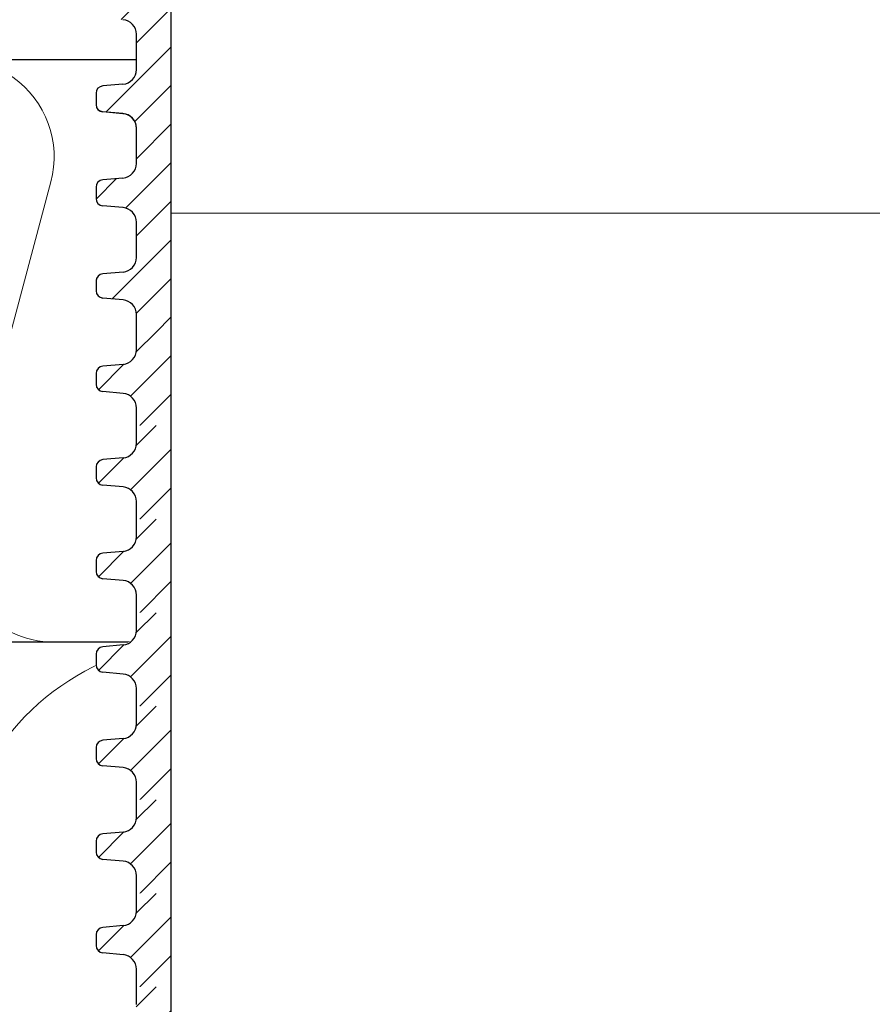
# Model space of a CAD drawing. Units: millimetres. Extents: x 2673 to 4786, y 0 to 1485.
# Drawn here: x 3227 to 3285, y 989 to 1057 of the extents above; entities that cross this region are included whole.
import ezdxf
from ezdxf.xclip import XClip

# ---------------------------------------------------------------- set-up
doc = ezdxf.new("R2010")
doc.units = ezdxf.units.MM
doc.header["$XCLIPFRAME"] = 0
for name, color, linetype, lineweight in [('вспомогательный', 140, 'Continuous', 20), ('маскировка', 93, 'Continuous', 25), ('Основной', 7, 'Continuous', 30), ('Размеры', 10, 'Continuous', 13), ('штриховка', 251, 'Continuous', 0)]:
    doc.layers.add(name, color=color, linetype=linetype, lineweight=lineweight)
pattern_1 = [(45, (0, 0), (-1.325825, 1.325825), [])]

# ---------------------------------------------------------------- blocks, each defined once
blk = doc.blocks.new('*U42')
at = {"linetype": 'Continuous'}
blk.add_lwpolyline([(-16.667, -50.002, 0.493042), (-0.566, -29.026), (-16.101, 29.026, -1.302776), (16.101, 29.026), (0.566, -29.026, 0.493042), (16.667, -50.002)], format="xyb", dxfattribs=at)
blk = doc.blocks.new('*U43')
at = {"layer": 'штриховка', "color": 0, "linetype": 'ByBlock', "lineweight": -2, "transparency": 16777216}
blk.add_blockref('*U42', (233.342, 0), dxfattribs=at)
blk = doc.blocks.new('*U44')
at = {"linetype": 'Continuous'}
blk.add_lwpolyline([(-6.667, -20, 0.493042), (-0.227, -11.61), (-6.44, 11.61, -1.302776), (6.44, 11.61), (0.227, -11.61, 0.493042), (6.667, -20)], format="xyb", dxfattribs=at)
blk = doc.blocks.new('*U45')
at = {"layer": 'штриховка', "color": 0, "linetype": 'ByBlock', "lineweight": -2, "transparency": 16777216}
blk.add_blockref('*U44', (226.665, 0), dxfattribs=at)
blk = doc.blocks.new('*U68')
blk.add_wipeout([(-0.012, 151.851), (-52.372, 151.851), (-52.372, 153.062), (-52.637, 153.742), (-53.291, 154.065), (-54.681, 154.187), (-55.008, 154.348), (-55.141, 154.688), (-55.141, 155.437), (-55.009, 155.777), (-54.682, 155.939), (-53.292, 156.06), (-52.638, 156.383), (-52.373, 157.063), (-52.373, 158.275), (-0.012, 158.278)]).dxf.layer = 'маскировка'
at = {"layer": 'Основной'}
for p, q in [((-53.292, 156.06), (-54.682, 155.939)), ((-55.141, 155.455), (-55.141, 154.688)), ((-53.291, 154.065), (-54.681, 154.187)), ((-52.372, 151.851), (-52.372, 153.062))]:
    blk.add_line(p, q, dxfattribs=at)
for centre, radius, start, end in [((-53.38, 157.063), 1.007, 275.00429, 0.00429), ((-54.638, 155.437), 0.503, 95.00429, 180.00429), ((-54.637, 154.688), 0.503, 180.00429, 265.00429), ((-53.379, 153.062), 1.007, 0.00429, 85.00429)]:
    blk.add_arc(centre, radius, start, end, dxfattribs=at)
blk.add_wipeout([(-0.012, 158.278), (-52.373, 158.274), (-52.373, 159.487), (-52.638, 160.167), (-53.292, 160.489), (-54.682, 160.611), (-55.009, 160.772), (-55.142, 161.112), (-55.142, 161.816), (-55.011, 162.112), (-54.684, 162.273), (-53.294, 162.395), (-52.64, 162.718), (-52.376, 163.398), (-52.376, 165.821), (-52.64, 166.501), (-53.295, 166.824), (-54.685, 166.946), (-55.012, 167.107), (-55.144, 167.465), (-55.012, 168.572), (-54.685, 168.734), (-53.295, 168.855), (-52.64, 169.178), (-52.376, 169.84), (-52.376, 172.282), (-52.641, 172.962), (-53.295, 173.266), (-54.816, 173.417), (-55.012, 173.567), (-55.144, 173.889), (-55.145, 174.674), (-55.012, 175.014), (-54.685, 175.176), (-53.295, 175.297), (-52.641, 175.62), (-52.376, 176.3), (-52.377, 178.724), (-52.641, 179.404), (-53.296, 179.727), (-54.685, 179.848), (-55.013, 180.009), (-55.145, 180.349), (-55.145, 181.117), (-55.013, 181.457), (-54.686, 181.618), (-53.296, 181.74), (-52.641, 182.062), (-52.377, 182.742), (-52.377, 185.166), (-52.642, 185.846), (-53.296, 186.169), (-54.686, 186.29), (-55.013, 186.452), (-55.145, 186.792), (-55.145, 187.559), (-55.013, 187.899), (-54.686, 188.06), (-53.296, 188.182), (-52.642, 188.505), (-52.377, 189.185), (-52.378, 191.608), (-52.642, 192.288), (-53.297, 192.611), (-54.686, 192.732), (-55.014, 192.894), (-55.146, 193.234), (-55.146, 194.001), (-55.014, 194.341), (-54.687, 194.502), (-53.297, 194.624), (-52.642, 194.947), (-52.378, 195.627), (-52.378, 198.051), (-52.643, 198.731), (-53.297, 199.053), (-57.721, 199.496), (-58.332, 199.92), (-58.677, 200.578), (-58.679, 211.636), (-58.848, 211.961), (-59.173, 212.13), (-67.609, 212.129), (-67.948, 212.01), (-68.139, 211.705), (-68.138, 204.627), (-68.301, 204.087), (-68.737, 203.728), (-77.509, 203.726), (-77.894, 203.854), (-78.127, 204.185), (-78.128, 211.349), (-78.307, 211.851), (-78.763, 212.127), (-89.119, 212.126), (-91.887, 214.118), (-93.062, 216.725), (-92.921, 218.62), (-94.075, 219.864), (-94.194, 221.514), (-94.049, 222.502), (-94.326, 223.189), (-95.002, 223.49), (-110.074, 224.018), (-110.075, 226.983), (-108.114, 226.981), (-107.78, 227.407), (-51.092, 227.415), (-51.092, 228.898), (-47.562, 228.898), (-47.562, 227.416), (-0.034, 227.423), (0, 158.275)]).dxf.layer = 'маскировка'
at = {"layer": 'штриховка'}
h = blk.add_hatch(dxfattribs=at)
h.set_pattern_fill('ANSI31', color=256, scale=15)
h.set_pattern_definition(pattern_1)
h.paths.add_polyline_path([(-50.014, 203.612), (-55.389, 203.612), (-55.403, 221.131), (-56.106, 224.387), (-56.104, 224.387), (-56.148, 225.332), (-58.657, 225.402), (-58.821, 221.166), (-64.204, 221.254), (-64.459, 225.564), (-69.234, 225.697), (-69.235, 224.8), (-70.788, 223.247), (-70.921, 207.438, -0.267775), (-71.715, 206.489), (-74.394, 206.488, -0.39896), (-75.393, 207.436), (-75.587, 223.188), (-77.141, 224.799), (-77.142, 225.917), (-79.183, 225.974), (-79.314, 221.87), (-81.765, 221.798), (-82.144, 226.056), (-84.167, 226.112), (-84.148, 221.762), (-90.536, 221.761), (-91.289, 226.311), (-51.092, 225.191), (-51.092, 226.935), (-110.075, 226.983), (-110.074, 224.018), (-95.004, 223.491, -0.40434), (-94.049, 222.502), (-94.049, 221.514, 0.328609), (-92.813, 218.62, 0.476976), (-87.552, 212.126), (-78.763, 212.127, -0.356209), (-78.128, 211.349), (-78.127, 204.185, 0.330913), (-77.509, 203.726), (-68.737, 203.728, 0.302882), (-68.138, 204.627), (-68.139, 211.705, -0.350748), (-67.609, 212.129), (-59.173, 212.13, -0.316785), (-58.679, 211.636), (-58.677, 200.578, 0.245649), (-57.721, 199.496), (-53.297, 199.053, -0.388879), (-52.378, 198.051), (-52.378, 195.627, -0.388879), (-53.297, 194.624), (-54.687, 194.502, 0.388879), (-55.146, 194.001), (-55.146, 193.234, 0.388879), (-54.686, 192.732), (-53.297, 192.611, -0.388879), (-52.378, 191.608), (-52.377, 189.185, -0.388879), (-53.296, 188.182), (-54.686, 188.06, 0.388879), (-55.145, 187.559), (-55.145, 186.792, 0.388879), (-54.686, 186.29), (-53.296, 186.169, -0.388879), (-52.377, 185.166), (-52.377, 182.743, -0.388879), (-53.296, 181.74), (-54.686, 181.618, 0.388879), (-55.145, 181.117), (-55.145, 180.349, 0.388879), (-54.685, 179.848), (-53.296, 179.727, -0.388879), (-52.377, 178.724), (-52.376, 176.3, -0.388879), (-53.295, 175.297), (-54.685, 175.176, 0.388879), (-55.145, 174.674), (-55.144, 173.907, 0.388879), (-54.685, 173.406), (-53.473, 173.284, -0.440606), (-52.376, 172.282), (-52.376, 169.858, -0.388879), (-53.295, 168.855), (-54.685, 168.734, 0.388879), (-55.144, 168.232), (-55.144, 167.447, 0.388879), (-54.685, 166.946), (-53.295, 166.824, -0.388879), (-52.376, 165.821), (-52.376, 163.398, -0.388879), (-53.294, 162.395), (-54.684, 162.273, 0.414337), (-55.142, 161.728), (-55.142, 161.112, 0.388879), (-54.682, 160.611), (-53.292, 160.489, -0.388879), (-52.373, 159.487), (-52.373, 158.275), (-50.007, 158.275)])
h = blk.add_hatch(dxfattribs=at)
h.set_pattern_fill('ANSI31', color=256, scale=15)
h.set_pattern_definition(pattern_1)
h.paths.add_polyline_path([(-50.007, 158.275), (-52.373, 158.275), (-52.373, 157.063, -0.388879), (-53.292, 156.06), (-54.682, 155.939, 0.401557), (-55.141, 155.415), (-55.141, 154.688, 0.388879), (-54.681, 154.187), (-53.291, 154.065, -0.388879), (-52.372, 153.062), (-52.372, 151.851), (-50.006, 151.851)])
at = {"layer": 'вспомогательный'}
blk.add_lwpolyline([(0, 166.449), (-50.008, 166.441)], dxfattribs=at)
at = {"layer": 'Основной'}
for p, q in [((-52.376, 176.3), (-52.377, 178.724)), ((-53.295, 175.297), (-54.685, 175.176)), ((-55.145, 174.674), (-55.144, 173.907)), ((-55.145, 174.656), (-55.144, 173.889)), ((-53.295, 173.284), (-54.685, 173.406)), ((-53.295, 173.266), (-54.685, 173.388)), ((-52.376, 169.858), (-52.376, 172.282)), ((-52.376, 169.84), (-52.376, 172.264)), ((-53.295, 168.855), (-54.685, 168.734)), ((-55.144, 168.232), (-55.144, 167.465)), ((-55.144, 168.214), (-55.144, 167.447)), ((-53.295, 166.824), (-54.685, 166.946)), ((-52.376, 163.398), (-52.376, 165.821)), ((-53.294, 162.395), (-54.684, 162.273)), ((-55.142, 161.879), (-55.142, 161.112)), ((-53.292, 160.489), (-54.682, 160.611)), ((-52.373, 158.275), (-52.373, 159.487)), ((-52.373, 157.064), (-52.373, 158.276))]:
    blk.add_line(p, q, dxfattribs=at)
for points in [[(-55.389, 203.612), (-50.014, 203.612), (-50.006, 158.274)], [(-50.006, 158.275), (-50.006, 151.851)]]:
    blk.add_lwpolyline(points, dxfattribs=at)
for centre, radius, start, end in [((-53.383, 178.724), 1.007, 0.00429, 85.00429), ((-53.383, 176.3), 1.007, 275.00429, 0.00429), ((-54.641, 174.674), 0.503, 95.00429, 180.00429), ((-54.641, 173.907), 0.503, 180.00429, 265.00429), ((-54.641, 173.889), 0.503, 180.00429, 265.00429), ((-53.383, 172.282), 1.007, 0.00429, 85.00429), ((-53.383, 172.264), 1.007, 0.00429, 85.00429), ((-53.383, 169.858), 1.007, 275.00429, 0.00429), ((-54.641, 168.232), 0.503, 95.00429, 180.00429), ((-54.641, 167.447), 0.503, 180.00429, 265.00429), ((-53.382, 165.821), 1.007, 0.00429, 85.00429), ((-53.382, 163.398), 1.007, 275.00429, 0.00429), ((-54.64, 161.772), 0.503, 95.00429, 180.00429), ((-54.638, 161.112), 0.503, 180.00429, 265.00429), ((-53.38, 159.486), 1.007, 0.00429, 85.00429)]:
    blk.add_arc(centre, radius, start, end, dxfattribs=at)
blk.add_wipeout([(-0.011, 145.427), (-52.372, 145.427), (-52.372, 146.639), (-52.636, 147.319), (-53.291, 147.642), (-54.681, 147.763), (-55.008, 147.924), (-55.14, 148.264), (-55.141, 149.014), (-55.009, 149.354), (-54.681, 149.515), (-53.291, 149.637), (-52.637, 149.959), (-52.373, 150.639), (-52.373, 151.851), (-0.012, 151.854)]).dxf.layer = 'маскировка'
at = {"layer": 'штриховка'}
h = blk.add_hatch(dxfattribs=at)
h.set_pattern_fill('ANSI31', color=256, scale=15)
h.set_pattern_definition([(45, (0.0004, -6.4235), (-1.325825, 1.325825), [])])
h.paths.add_polyline_path([(-50.006, 151.851), (-52.373, 151.851), (-52.373, 150.64, -0.388879), (-53.291, 149.637), (-54.681, 149.515, 0.401557), (-55.14, 148.992), (-55.14, 148.264, 0.388879), (-54.681, 147.763), (-53.291, 147.642, -0.388879), (-52.372, 146.639), (-52.372, 145.427), (-50.005, 145.427)])
at = {"layer": 'Основной'}
for p, q in [((-52.373, 150.64), (-52.373, 151.852)), ((-53.291, 149.637), (-54.681, 149.515)), ((-55.14, 149.032), (-55.14, 148.264)), ((-53.291, 147.642), (-54.681, 147.763)), ((-52.372, 145.427), (-52.372, 146.639))]:
    blk.add_line(p, q, dxfattribs=at)
blk.add_lwpolyline([(-50.006, 151.851), (-50.006, 145.427)], dxfattribs=at)
for centre, radius, start, end in [((-53.379, 150.639), 1.007, 275.00429, 0.00429), ((-54.637, 149.014), 0.503, 95.00429, 180.00429), ((-54.637, 148.265), 0.503, 180.00429, 265.00429), ((-53.379, 146.639), 1.007, 0.00429, 85.00429)]:
    blk.add_arc(centre, radius, start, end, dxfattribs=at)
blk.add_wipeout([(-0.011, 139.004), (-52.371, 139.004), (-52.371, 140.215), (-52.636, 140.895), (-53.29, 141.218), (-54.68, 141.34), (-55.008, 141.501), (-55.14, 141.841), (-55.14, 142.59), (-55.008, 142.93), (-54.681, 143.092), (-53.291, 143.213), (-52.637, 143.536), (-52.372, 144.216), (-52.372, 145.428), (-0.011, 145.431)]).dxf.layer = 'маскировка'
at = {"layer": 'штриховка'}
h = blk.add_hatch(dxfattribs=at)
h.set_pattern_fill('ANSI31', color=256, scale=15)
h.set_pattern_definition([(45, (0.0008, -12.847), (-1.325825, 1.325825), [])])
h.paths.add_polyline_path([(-50.006, 145.428), (-52.372, 145.428), (-52.372, 144.216, -0.388879), (-53.291, 143.213), (-54.681, 143.092, 0.401557), (-55.14, 142.568), (-55.14, 141.841, 0.388879), (-54.68, 141.34), (-53.29, 141.218, -0.388879), (-52.371, 140.215), (-52.371, 139.004), (-50.005, 139.004)])
at = {"layer": 'Основной'}
for p, q in [((-52.372, 144.217), (-52.372, 145.429)), ((-53.291, 143.213), (-54.681, 143.092)), ((-55.14, 142.608), (-55.14, 141.841)), ((-53.29, 141.218), (-54.68, 141.34)), ((-52.371, 139.004), (-52.371, 140.215))]:
    blk.add_line(p, q, dxfattribs=at)
blk.add_lwpolyline([(-50.005, 145.428), (-50.005, 139.004)], dxfattribs=at)
for centre, radius, start, end in [((-53.379, 144.216), 1.007, 275.00429, 0.00429), ((-54.637, 142.59), 0.503, 95.00429, 180.00429), ((-54.636, 141.841), 0.503, 180.00429, 265.00429), ((-53.378, 140.215), 1.007, 0.00429, 85.00429)]:
    blk.add_arc(centre, radius, start, end, dxfattribs=at)
blk.add_wipeout([(-0.011, 132.58), (-52.371, 132.58), (-52.371, 133.792), (-52.636, 134.472), (-53.29, 134.795), (-54.68, 134.916), (-55.007, 135.077), (-55.139, 135.417), (-55.14, 136.167), (-55.008, 136.507), (-54.68, 136.668), (-53.291, 136.79), (-52.636, 137.112), (-52.372, 137.792), (-52.372, 139.004), (-0.011, 139.007)]).dxf.layer = 'маскировка'
at = {"layer": 'штриховка'}
h = blk.add_hatch(dxfattribs=at)
h.set_pattern_fill('ANSI31', color=256, scale=15)
h.set_pattern_definition([(45, (0.0013, -19.2705), (-1.325825, 1.325825), [])])
h.paths.add_polyline_path([(-50.006, 139.004), (-52.372, 139.004), (-52.372, 137.793, -0.388879), (-53.291, 136.79), (-54.68, 136.668, 0.401557), (-55.139, 136.145), (-55.139, 135.417, 0.388879), (-54.68, 134.916), (-53.29, 134.795, -0.388879), (-52.371, 133.792), (-52.371, 132.58), (-50.005, 132.58)])
at = {"layer": 'Основной'}
for p, q in [((-52.372, 137.793), (-52.372, 139.005)), ((-53.291, 136.79), (-54.68, 136.668)), ((-55.139, 136.185), (-55.139, 135.417)), ((-53.29, 134.795), (-54.68, 134.916)), ((-52.371, 132.58), (-52.371, 133.792))]:
    blk.add_line(p, q, dxfattribs=at)
blk.add_lwpolyline([(-50.005, 139.004), (-50.005, 132.58)], dxfattribs=at)
for centre, radius, start, end in [((-53.378, 137.792), 1.007, 275.00429, 0.00429), ((-54.637, 136.167), 0.503, 95.00429, 180.00429), ((-54.636, 135.418), 0.503, 180.00429, 265.00429), ((-53.378, 133.792), 1.007, 0.00429, 85.00429)]:
    blk.add_arc(centre, radius, start, end, dxfattribs=at)
blk.add_wipeout([(-0.01, 126.157), (-52.371, 126.157), (-52.371, 127.368), (-52.635, 128.048), (-53.29, 128.371), (-54.679, 128.493), (-55.007, 128.654), (-55.139, 128.994), (-55.139, 129.743), (-55.007, 130.083), (-54.68, 130.245), (-53.29, 130.366), (-52.636, 130.689), (-52.371, 131.369), (-52.371, 132.581), (-0.011, 132.584)]).dxf.layer = 'маскировка'
at = {"layer": 'штриховка'}
h = blk.add_hatch(dxfattribs=at)
h.set_pattern_fill('ANSI31', color=256, scale=15)
h.set_pattern_definition([(45, (0.0017, -25.694), (-1.325825, 1.325825), [])])
h.paths.add_polyline_path([(-50.005, 132.581), (-52.372, 132.581), (-52.371, 131.369, -0.388879), (-53.29, 130.366), (-54.68, 130.245, 0.401557), (-55.139, 129.721), (-55.139, 128.994, 0.388879), (-54.679, 128.493), (-53.29, 128.371, -0.388879), (-52.371, 127.368), (-52.371, 126.157), (-50.004, 126.157)])
at = {"layer": 'Основной'}
for p, q in [((-52.371, 131.37), (-52.372, 132.581)), ((-53.29, 130.366), (-54.68, 130.245)), ((-55.139, 129.761), (-55.139, 128.994)), ((-53.29, 128.371), (-54.679, 128.493)), ((-52.371, 126.157), (-52.371, 127.368))]:
    blk.add_line(p, q, dxfattribs=at)
blk.add_lwpolyline([(-50.004, 132.581), (-50.004, 126.157)], dxfattribs=at)
for centre, radius, start, end in [((-53.378, 131.369), 1.007, 275.00429, 0.00429), ((-54.636, 129.743), 0.503, 95.00429, 180.00429), ((-54.636, 128.994), 0.503, 180.00429, 265.00429), ((-53.377, 127.368), 1.007, 0.00429, 85.00429)]:
    blk.add_arc(centre, radius, start, end, dxfattribs=at)
blk.add_wipeout([(-0.01, 119.733), (-52.37, 119.733), (-52.37, 120.945), (-52.635, 121.625), (-53.289, 121.948), (-54.679, 122.069), (-55.006, 122.23), (-55.139, 122.57), (-55.139, 123.32), (-55.007, 123.66), (-54.68, 123.821), (-53.29, 123.943), (-52.635, 124.265), (-52.371, 124.945), (-52.371, 126.157), (-0.01, 126.16)]).dxf.layer = 'маскировка'
at = {"layer": 'штриховка'}
h = blk.add_hatch(dxfattribs=at)
h.set_pattern_fill('ANSI31', color=256, scale=15)
h.set_pattern_definition([(45, (0.002, -32.1175), (-1.325825, 1.325825), [])])
h.paths.add_polyline_path([(-50.005, 126.157), (-52.371, 126.157), (-52.371, 124.946, -0.388879), (-53.29, 123.943), (-54.68, 123.821, 0.401557), (-55.139, 123.298), (-55.139, 122.57, 0.388879), (-54.679, 122.069), (-53.289, 121.948, -0.388879), (-52.37, 120.945), (-52.37, 119.733), (-50.004, 119.733)])
at = {"layer": 'Основной'}
for p, q in [((-52.371, 124.946), (-52.371, 126.158)), ((-53.29, 123.943), (-54.68, 123.821)), ((-55.139, 123.338), (-55.139, 122.57)), ((-53.289, 121.948), (-54.679, 122.069)), ((-52.37, 119.733), (-52.37, 120.945))]:
    blk.add_line(p, q, dxfattribs=at)
blk.add_lwpolyline([(-50.004, 126.157), (-50.004, 119.733)], dxfattribs=at)
for centre, radius, start, end in [((-53.378, 124.945), 1.007, 275.00429, 0.00429), ((-54.636, 123.32), 0.503, 95.00429, 180.00429), ((-54.635, 122.571), 0.503, 180.00429, 265.00429), ((-53.377, 120.945), 1.007, 0.00429, 85.00429)]:
    blk.add_arc(centre, radius, start, end, dxfattribs=at)
blk.add_wipeout([(-0.009, 113.31), (-52.37, 113.31), (-52.37, 114.521), (-52.634, 115.201), (-53.289, 115.524), (-54.679, 115.646), (-55.006, 115.807), (-55.138, 116.147), (-55.139, 116.896), (-55.006, 117.236), (-54.679, 117.397), (-53.289, 117.519), (-52.635, 117.842), (-52.371, 118.522), (-52.371, 119.734), (-0.01, 119.737)]).dxf.layer = 'маскировка'
at = {"layer": 'штриховка'}
h = blk.add_hatch(dxfattribs=at)
h.set_pattern_fill('ANSI31', color=256, scale=15)
h.set_pattern_definition([(45, (0.0025, -38.541), (-1.325825, 1.325825), [])])
h.paths.add_polyline_path([(-50.004, 119.734), (-52.371, 119.734), (-52.371, 118.522, -0.388879), (-53.289, 117.519), (-54.679, 117.397, 0.401557), (-55.138, 116.874), (-55.138, 116.147, 0.388879), (-54.679, 115.646), (-53.289, 115.524, -0.388879), (-52.37, 114.521), (-52.37, 113.31), (-50.003, 113.31)])
at = {"layer": 'Основной'}
for p, q in [((-52.371, 118.523), (-52.371, 119.734)), ((-53.289, 117.519), (-54.679, 117.397)), ((-55.138, 116.914), (-55.138, 116.147)), ((-53.289, 115.524), (-54.679, 115.646)), ((-52.37, 113.31), (-52.37, 114.521))]:
    blk.add_line(p, q, dxfattribs=at)
blk.add_lwpolyline([(-50.003, 119.734), (-50.003, 113.31)], dxfattribs=at)
for centre, radius, start, end in [((-53.377, 118.522), 1.007, 275.00429, 0.00429), ((-54.635, 116.896), 0.503, 95.00429, 180.00429), ((-54.635, 116.147), 0.503, 180.00429, 265.00429), ((-53.376, 114.521), 1.007, 0.00429, 85.00429)]:
    blk.add_arc(centre, radius, start, end, dxfattribs=at)
blk.add_wipeout([(-0.009, 106.886), (-52.369, 106.886), (-52.369, 108.098), (-52.634, 108.778), (-53.288, 109.101), (-54.678, 109.222), (-55.005, 109.383), (-55.138, 109.723), (-55.138, 110.473), (-55.006, 110.813), (-54.679, 110.974), (-53.289, 111.096), (-52.635, 111.418), (-52.37, 112.098), (-52.37, 113.31), (-0.009, 113.313)]).dxf.layer = 'маскировка'
at = {"layer": 'штриховка'}
h = blk.add_hatch(dxfattribs=at)
h.set_pattern_fill('ANSI31', color=256, scale=15)
h.set_pattern_definition([(45, (0.003, -44.9645), (-1.325825, 1.325825), [])])
h.paths.add_polyline_path([(-50.004, 113.31), (-52.37, 113.31), (-52.37, 112.099, -0.388879), (-53.289, 111.096), (-54.679, 110.974, 0.401557), (-55.138, 110.45), (-55.138, 109.723, 0.388879), (-54.678, 109.222), (-53.288, 109.101, -0.388879), (-52.369, 108.098), (-52.369, 106.886), (-50.003, 106.886)])
at = {"layer": 'Основной'}
blk.add_line((-52.37, 112.099), (-52.37, 113.311), dxfattribs=at)
blk.add_lwpolyline([(-50.003, 113.31), (-50.003, 106.886)], dxfattribs=at)

msp = doc.modelspace()

# ---------------------------------------------------------------- hatches: boundary and pattern name
at = {"layer": 'штриховка'}
h = msp.add_hatch(dxfattribs=at)
h.set_pattern_fill('AR-SAND', color=256, scale=0.3, angle=90)
h.set_pattern_definition([(127.5, (0.432, 446.455), (-14.682397, -0.48001), [0, -11.5824, 0, -12.954, 0, -12.3825]), (97.5, (0.432, 446.455), (-21.50475, 13.4857), [0, -6.2484, 0, -10.4394, 0, -4.0005]), (57.5, (0.432, 437.083), (-0.043116, 23.72977), [0, -3.81, 0, -13.716, 0, -17.907]), (47.5, (0.432, 437.083), (-6.68788, 22.90669), [0, -1.905, 0, -8.9916, 0, -10.287])])
edge = h.paths.add_edge_path()
edge.add_line((3234.832, 1054.017), (3234.832, 1055.766))
edge.add_arc((3233.826, 1055.766), 1.007, 0.00429, 85.00429)
edge.add_line((3233.913, 1056.769), (3232.523, 1056.89))
edge.add_arc((3232.567, 1057.392), 0.503, 180.00429, 265.00429, ccw=False)
edge.add_line((3232.064, 1057.391), (3232.064, 1058.159))
edge.add_arc((3232.567, 1058.159), 0.503, 95.00429, 180.00429, ccw=False)
edge.add_line((3232.523, 1058.66), (3233.913, 1058.782))
edge.add_arc((3233.825, 1059.785), 1.007, 275.00859, 360.00429)
edge.add_line((3234.832, 1059.785), (3234.832, 1062.208))
edge.add_arc((3233.825, 1062.208), 1.007, 0.00429, 85.00429)
edge.add_line((3233.913, 1063.211), (3232.523, 1063.332))
edge.add_arc((3232.567, 1063.834), 0.504, 180.00429, 265.03228, ccw=False)
edge.add_line((3232.063, 1063.834), (3232.063, 1064.601))
edge.add_arc((3232.567, 1064.601), 0.503, 95.00429, 180.00429, ccw=False)
edge.add_line((3232.523, 1065.102), (3233.913, 1065.224))
edge.add_arc((3233.825, 1066.227), 1.007, 275.00859, 360.00429)
edge.add_line((3234.831, 1066.227), (3234.831, 1068.46))
edge.add_arc((3233.823, 1068.634), 1.023, 350.21258, 445.00429)
edge.add_line((3233.912, 1069.653), (3232.522, 1069.775))
edge.add_arc((3232.566, 1070.276), 0.503, 180.00429, 265.00429, ccw=False)
edge.add_line((3232.063, 1070.276), (3232.063, 1071.043))
edge.add_arc((3232.566, 1071.043), 0.503, 95.00429, 180.00859, ccw=False)
edge.add_line((3232.522, 1071.545), (3233.912, 1071.666))
edge.add_arc((3233.824, 1072.669), 1.007, 275.00859, 360.00429)
edge.add_line((3234.831, 1072.669), (3234.831, 1075.093))
edge.add_arc((3233.824, 1075.093), 1.007, 0.00429, 84.28309)
edge.add_line((3233.924, 1076.094), (3229.487, 1076.538))
edge.add_arc((3230.044, 1077.993), 1.557, 193.60683, 249.06994, ccw=False)
edge.add_line((3228.53, 1077.627), (3228.53, 1088.678))
edge.add_arc((3227.932, 1088.574), 0.607, 9.85381, 80.16342)
edge.add_line((3228.036, 1089.172), (3219.6, 1089.171))
edge.add_arc((3219.6, 1088.628), 0.543, 90.00861, 167.32152)
edge.add_line((3219.07, 1088.747), (3219.071, 1081.669))
edge.add_arc((3218.101, 1081.666), 0.97, -67.5739, 0.17997, ccw=False)
edge.add_line((3218.471, 1080.77), (3209.7, 1080.768))
edge.add_arc((3209.7, 1081.413), 0.645, 196.43364, 270.00861, ccw=False)
edge.add_line((3209.081, 1081.231), (3209.081, 1088.391))
edge.add_arc((3208.286, 1088.391), 0.795, 0.00861, 78.43404)
edge.add_line((3208.446, 1089.169), (3199.703, 1089.168))
edge.add_arc((3199.656, 1094.545), 5.377, 168.00853, 270.50132, ccw=False)
edge.add_arc((3195.742, 1097.948), 2.653, 166.74016, 239.50413, ccw=False)
edge.add_line((3193.16, 1098.556), (3193.16, 1099.547))
edge.add_arc((3192.172, 1099.546), 0.988, 0.08193, 87.99704)
edge.add_line((3192.207, 1100.533), (3177.134, 1101.06))
edge.add_line((3177.134, 1101.06), (3177.134, 1104.025))
edge.add_line((3177.134, 1104.025), (2989.192, 1104.025))
edge.add_line((2989.192, 1104.025), (2989.192, 1054.025))
edge.add_line((2989.192, 1054.025), (3212.629, 1054.025))
edge.add_line((3212.629, 1054.025), (3234.832, 1054.017))

# ---------------------------------------------------------------- linework, layer by layer
at = {"layer": 'Основной'}
for p, q in [((3234.834, 1054.026), (2989.193, 1054.025)), ((3234.426, 1014.025), (2989.193, 1014.025))]:
    msp.add_line(p, q, dxfattribs=at)

# ---------------------------------------------------------------- block references
at = {"layer": 'штриховка'}
msp.add_blockref('*U45', (2995.86, 1034.025), dxfattribs=at)
ref = msp.add_blockref('*U43', (3005.86, 964.027), dxfattribs=at)
XClip(ref).set_block_clipping_path([(-16.6673125346, -50.0019376038), (228.5116811278, 49.9153223998)])

# ---------------------------------------------------------------- next in the draw order: block references
at = {"layer": 'Размеры', "color": 2}
msp.add_blockref('*U68', (3287.211, 877.045), dxfattribs=at)

doc.saveas('drawing.dxf')
